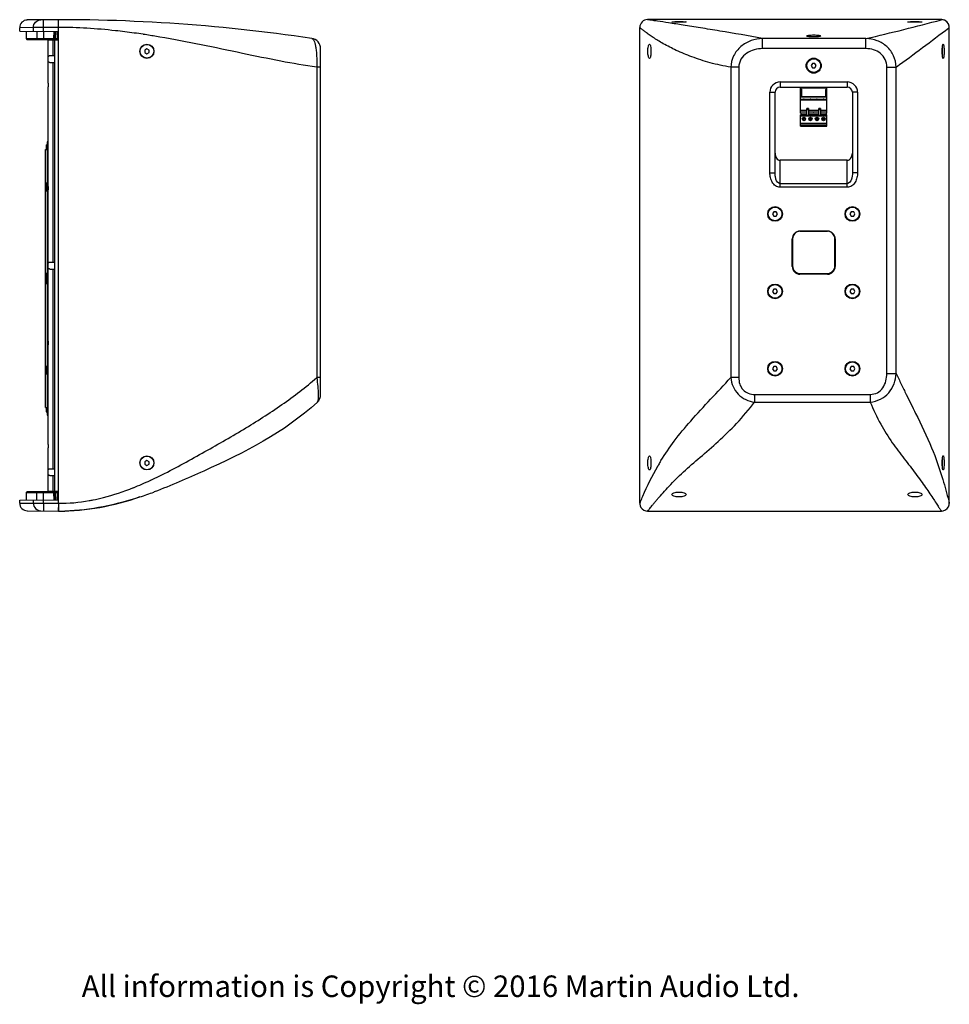
# Model space of a CAD drawing. Extents: x -881 to 1454, y -631 to 1590.
# Drawn here: x 373 to 1454, y -454 to 692 of the extents above; entities that cross this region are included whole.
import ezdxf

# ---------------------------------------------------------------- set-up
doc = ezdxf.new("R2010")
doc.units = 0
doc.header["$MEASUREMENT"] = 0
doc.linetypes.add('DOT', pattern=[0.2, 0.1, -0.1])
doc.layers.get('0').update_dxf_attribs({"linetype": 'CONTINUOUS'})
doc.layers.add('02___PRT_ALL_AXES', color=7, linetype='CONTINUOUS')
doc.layers.add('DIMS', color=5, linetype='CONTINUOUS')
doc.styles.get("Standard").update_dxf_attribs({"font": 'romans.shx', "oblique": 10, "height": 30})

msp = doc.modelspace()

# ---------------------------------------------------------------- linework, layer by layer
at = {"color": 1, "linetype": 'Continuous'}
for p, q in [((417.6, 678), (417.6, 691.7)), ((1444.8, 691.7), (1102.8, 691.7)), ((1444.8, 691.7), (1444.6, 691.6)), ((1445, 691.7), (1444.8, 691.7)), ((388.6, 682.6), (372.6, 682.3)), ((372.6, 678.4), (372.6, 682.3)), ((372.6, 678.4), (417.6, 678)), ((380.2, 678.3), (380.3, 669.6)), ((380.3, 678.3), (380.3, 669.6)), ((388.6, 678.2), (388.6, 682.6)), ((400.2, 682.6), (388.6, 682.6)), ((392.5, 678.2), (392.6, 669.6)), ((417.6, 682.7), (400.2, 682.6)), ((400.2, 678.1), (400.2, 682.6)), ((400.3, 678.1), (400.2, 669.6)), ((412.4, 669.6), (412.6, 678)), ((413.4, 669.6), (413.6, 678)), ((414.6, 678), (414.4, 669.6)), ((416.6, 678), (416.7, 669.6)), ((417.6, 133.1), (417.6, 678)), ((505.8, 676.1), (505.7, 676.1)), ((1093.8, 129.2), (1093.8, 682.7)), ((1093.8, 129.2), (1093.8, 682.7)), ((1453.8, 682.7), (1453.1, 682.1)), ((1453.8, 129.2), (1453.8, 682.7)), ((1453.8, 129.2), (1453.8, 682.7)), ((380.3, 669.6), (380.3, 669.6)), ((380.3, 669.6), (384.5, 669.6)), ((381.3, 668.7), (417.6, 668.7)), ((384.5, 669.6), (384.8, 669.6)), ((384.8, 669.6), (392.6, 669.6)), ((392.6, 669.6), (400.2, 669.6)), ((400.2, 669.6), (412.4, 669.6)), ((405.6, 617.7), (405.6, 668.2)), ((405.6, 617.7), (405.6, 668.2)), ((405.6, 668.2), (417.6, 668.2)), ((406.6, 668.6), (406.6, 668.2)), ((406.6, 668.6), (414.6, 668.6)), ((411.6, 649.9), (411.6, 668.2)), ((413.6, 143.2), (413.6, 668.2)), ((414.4, 669.6), (414.4, 668.7)), ((414.4, 669.6), (416.7, 669.6)), ((414.6, 668.6), (414.6, 668.2)), ((416.7, 669.6), (416.7, 668.7)), ((516.8, 674.5), (516.3, 674.6)), ((1236.6, 658), (1236.6, 669.8)), ((1356.9, 669.8), (1236.6, 669.8)), ((1356.9, 658), (1356.9, 669.8)), ((520.6, 657.8), (518.1, 656.3)), ((518.1, 656.3), (518.1, 653.5)), ((518.1, 653.5), (520.6, 652)), ((523.1, 656.3), (520.6, 657.8)), ((520.6, 652), (523.1, 653.5)), ((523.1, 653.5), (523.1, 656.3)), ((722.6, 255.8), (722.6, 658)), ((1356.9, 658), (1236.6, 658)), ((1445.6, 651.7), (1445.6, 658.1)), ((407.7, 649.9), (413.6, 649.9)), ((407.7, 641.9), (413.6, 641.9)), ((411.6, 409.7), (411.6, 641.9)), ((722.6, 636.3), (718.1, 636.3)), ((718.1, 636.3), (718.1, 275.4)), ((1199.7, 636.3), (1199.7, 275.4)), ((1209, 636.3), (1199.7, 636.3)), ((1209, 636.3), (1209, 275.4)), ((1294.7, 640.7), (1293.2, 638.2)), ((1293.2, 638.2), (1294.7, 635.7)), ((1297.6, 640.7), (1294.7, 640.7)), ((1294.7, 635.7), (1297.6, 635.7)), ((1299, 638.2), (1297.6, 640.7)), ((1297.6, 635.7), (1299, 638.2)), ((1381.1, 280.1), (1381.1, 636.6)), ((1381.1, 636.6), (1392.1, 636.6)), ((1392.1, 280.1), (1392.1, 636.6)), ((1257.1, 619.2), (1257.1, 613.2)), ((1257.1, 619.2), (1335.1, 619.2)), ((1335.1, 619.2), (1335.1, 613.2)), ((405.6, 497.7), (405.6, 613.6)), ((1245.1, 513.6), (1245.1, 607.2)), ((1245.1, 607.2), (1251.1, 607.2)), ((1251.1, 513.6), (1251.1, 607.2)), ((1257.1, 613.2), (1335.1, 613.2)), ((1280.9, 582.9), (1280.9, 611.9)), ((1311.3, 611.9), (1280.9, 611.9)), ((1280.9, 610.4), (1281.2, 610.4)), ((1281.2, 610.4), (1281.7, 610.8)), ((1282.1, 610.6), (1282.1, 602.2)), ((1310.1, 602.2), (1310.1, 610.6)), ((1310.5, 610.8), (1311, 610.4)), ((1311, 610.4), (1311.3, 610.4)), ((1311.3, 582.9), (1311.3, 611.9)), ((1341.1, 607.2), (1341.1, 513.6)), ((1347.1, 607.2), (1341.1, 607.2)), ((1347.1, 607.2), (1347.1, 513.6)), ((1281.2, 602.4), (1280.9, 602.4)), ((1311.3, 601.9), (1280.9, 601.9)), ((1311.3, 601.5), (1280.9, 601.5)), ((1284, 598.9), (1280.9, 598.9)), ((1311.3, 598.1), (1280.9, 598.1)), ((1281.7, 602), (1281.2, 602.4)), ((1291.7, 598.9), (1285.3, 598.9)), ((1299.3, 598.9), (1293, 598.9)), ((1306.9, 598.9), (1300.6, 598.9)), ((1311.3, 598.9), (1308.2, 598.9)), ((1311, 602.4), (1310.5, 602)), ((1311.3, 602.4), (1311, 602.4)), ((1288.1, 585.9), (1280.9, 585.9)), ((1280.9, 585.7), (1288.1, 585.7)), ((1288.1, 580.2), (1288.1, 588.5)), ((1290.1, 588.5), (1288.1, 588.5)), ((1288.1, 588.4), (1290.1, 588.4)), ((1290.1, 587.6), (1288.1, 587.6)), ((1288.1, 587.3), (1290.1, 587.3)), ((1290.1, 588.5), (1290.1, 580.2)), ((1302.1, 585.9), (1290.1, 585.9)), ((1290.1, 585.7), (1302.1, 585.7)), ((1302.1, 580.2), (1302.1, 588.5)), ((1304.1, 588.5), (1302.1, 588.5)), ((1302.1, 588.4), (1304.1, 588.4)), ((1304.1, 587.6), (1302.1, 587.6)), ((1302.1, 587.3), (1304.1, 587.3)), ((1304.1, 588.5), (1304.1, 580.2)), ((1311.3, 585.9), (1304.1, 585.9)), ((1304.1, 585.7), (1311.3, 585.7)), ((1288.1, 582.9), (1280.9, 582.9)), ((1280.9, 568), (1280.9, 580.9)), ((1284.1, 580.9), (1280.9, 580.9)), ((1281.6, 580.9), (1280.9, 580.9)), ((1288.1, 580.2), (1280.9, 580.2)), ((1280.9, 579.7), (1311.3, 579.7)), ((1281.6, 580.9), (1281.6, 582.9)), ((1285.8, 577.8), (1283.1, 575.1)), ((1283.6, 574.6), (1286.3, 577.3)), ((1288.1, 580.9), (1285.3, 580.9)), ((1290.1, 580.4), (1288.1, 580.4)), ((1290.1, 580.2), (1288.1, 580.2)), ((1302.1, 582.9), (1290.1, 582.9)), ((1291.7, 580.9), (1290.1, 580.9)), ((1302.1, 580.2), (1290.1, 580.2)), ((1293.4, 577.8), (1290.7, 575.1)), ((1291.2, 574.6), (1293.9, 577.3)), ((1299.3, 580.9), (1292.9, 580.9)), ((1296.1, 582.9), (1295.9, 583.7)), ((1295.9, 583.7), (1296.3, 583.7)), ((1296.3, 583.7), (1296.1, 582.9)), ((1301, 577.8), (1298.4, 575.1)), ((1298.9, 574.6), (1301.5, 577.3)), ((1302.1, 580.9), (1300.5, 580.9)), ((1304.1, 580.4), (1302.1, 580.4)), ((1304.1, 580.2), (1302.1, 580.2)), ((1311.3, 582.9), (1304.1, 582.9)), ((1307, 580.9), (1304.1, 580.9)), ((1311.3, 580.2), (1304.1, 580.2)), ((1308.6, 577.8), (1306, 575.1)), ((1306.5, 574.6), (1309.1, 577.3)), ((1311.3, 580.9), (1308.1, 580.9)), ((1310.6, 582.9), (1310.6, 580.9)), ((1310.6, 580.9), (1311.3, 580.9)), ((1311.3, 568), (1311.3, 580.9)), ((1311.3, 571.1), (1280.9, 571.1)), ((1311.3, 570.6), (1280.9, 570.6)), ((1311.3, 568.6), (1280.9, 568.6)), ((1311.3, 568.5), (1280.9, 568.5)), ((1280.9, 568), (1311.3, 568)), ((402.5, 240.6), (402.5, 540.7)), ((402.5, 540.7), (404.5, 540.7)), ((403.9, 540.7), (403.9, 546)), ((404.1, 540.7), (404.1, 546.2)), ((404.5, 546.2), (404.1, 546.2)), ((404.5, 549.2), (404.5, 232.2)), ((405, 549.7), (405, 231.7)), ((405.6, 549.7), (405, 549.7)), ((1257.1, 496.7), (1257.1, 528.2)), ((1335.1, 528.2), (1257.1, 528.2)), ((1335.1, 496.7), (1335.1, 528.2)), ((1245.1, 513.6), (1251.1, 513.6)), ((1347.1, 513.6), (1341.1, 513.6)), ((402.5, 501), (403.9, 501)), ((402.5, 499.2), (403.9, 499.2)), ((402.5, 495.7), (403.9, 495.7)), ((402.5, 492.5), (404.5, 492.5)), ((403.9, 492.5), (403.9, 501.9)), ((404.1, 492.5), (404.1, 502.1)), ((404.5, 502.1), (404.1, 502.1)), ((405.6, 317.7), (405.6, 493.6)), ((405.6, 317.7), (405.6, 493.6)), ((1335.1, 500.9), (1257.1, 500.9)), ((1335.1, 496.7), (1257.1, 496.7)), ((1249.7, 468.2), (1248.2, 465.7)), ((1248.2, 465.7), (1249.7, 463.2)), ((1252.6, 468.2), (1249.7, 468.2)), ((1249.7, 463.2), (1252.6, 463.2)), ((1254, 465.7), (1252.6, 468.2)), ((1252.6, 463.2), (1254, 465.7)), ((1339.7, 468.2), (1338.2, 465.7)), ((1338.2, 465.7), (1339.7, 463.2)), ((1342.6, 468.2), (1339.7, 468.2)), ((1339.7, 463.2), (1342.6, 463.2)), ((1344, 465.7), (1342.6, 468.2)), ((1342.6, 463.2), (1344, 465.7)), ((1271.1, 404.7), (1271.1, 436.7)), ((1271.5, 436.6), (1271.5, 405.4)), ((1280.1, 445.7), (1312.1, 445.7)), ((1311.7, 445.6), (1280.5, 445.6)), ((1320.7, 405.4), (1320.7, 436.6)), ((1321.1, 436.7), (1321.1, 404.7)), ((407.7, 409.7), (413.6, 409.7)), ((407.7, 401.7), (413.6, 401.7)), ((411.6, 169.4), (411.6, 401.7)), ((402.5, 396.7), (404.5, 396.7)), ((402.5, 394.2), (403.9, 394.2)), ((403.9, 385.9), (403.9, 395.5)), ((404.5, 395.7), (404.1, 395.7)), ((404.1, 385.7), (404.1, 395.7)), ((1312.1, 395.7), (1280.1, 395.7)), ((1280.5, 396.4), (1311.7, 396.4)), ((402.5, 387.2), (403.9, 387.2)), ((402.5, 384.7), (404.5, 384.7)), ((404.5, 385.7), (404.1, 385.7)), ((1249.7, 378.2), (1248.2, 375.7)), ((1252.6, 378.2), (1249.7, 378.2)), ((1254, 375.7), (1252.6, 378.2)), ((1339.7, 378.2), (1338.2, 375.7)), ((1342.6, 378.2), (1339.7, 378.2)), ((1344, 375.7), (1342.6, 378.2)), ((1248.2, 375.7), (1249.7, 373.2)), ((1249.7, 373.2), (1252.6, 373.2)), ((1252.6, 373.2), (1254, 375.7)), ((1338.2, 375.7), (1339.7, 373.2)), ((1339.7, 373.2), (1342.6, 373.2)), ((1342.6, 373.2), (1344, 375.7)), ((405.6, 197.7), (405.6, 313.6)), ((405.6, 197.7), (405.6, 313.6)), ((402.5, 288.8), (404.5, 288.8)), ((403.9, 279.4), (403.9, 288.8)), ((404.1, 279.2), (404.1, 288.8)), ((1249.7, 288.2), (1248.2, 285.7)), ((1252.6, 288.2), (1249.7, 288.2)), ((1254, 285.7), (1252.6, 288.2)), ((1339.7, 288.2), (1338.2, 285.7)), ((1342.6, 288.2), (1339.7, 288.2)), ((1344, 285.7), (1342.6, 288.2)), ((402.5, 285.7), (403.9, 285.7)), ((402.5, 282.1), (403.9, 282.1)), ((402.5, 280.3), (403.9, 280.3)), ((404.5, 279.2), (404.1, 279.2)), ((722.6, 275.4), (718.1, 275.4)), ((1209, 275.4), (1199.7, 275.4)), ((1248.2, 285.7), (1249.7, 283.2)), ((1249.7, 283.2), (1252.6, 283.2)), ((1252.6, 283.2), (1254, 285.7)), ((1338.2, 285.7), (1339.7, 283.2)), ((1339.7, 283.2), (1342.6, 283.2)), ((1342.6, 283.2), (1344, 285.7)), ((1381.1, 280.1), (1392.1, 280.1)), ((1227.4, 255.8), (1361.8, 255.8)), ((1227.4, 255.8), (1227.4, 247)), ((1361.8, 255.8), (1361.8, 247)), ((402.5, 240.6), (404.5, 240.6)), ((403.9, 235.4), (403.9, 240.6)), ((404.1, 235.2), (404.1, 240.6)), ((1227.4, 247), (1361.8, 247)), ((404.5, 235.2), (404.1, 235.2)), ((405.6, 231.7), (405, 231.7)), ((405.6, 143.2), (405.6, 193.6)), ((405.6, 143.2), (405.6, 193.6)), ((520.6, 179.1), (518.1, 177.6)), ((518.1, 177.6), (518.1, 174.7)), ((518.1, 174.7), (520.6, 173.3)), ((523.1, 177.6), (520.6, 179.1)), ((520.6, 173.3), (523.1, 174.7)), ((523.1, 174.7), (523.1, 177.6)), ((1114.7, 172.5), (1114.8, 172.6)), ((1445.6, 173), (1445.6, 179.4)), ((407.7, 169.4), (413.6, 169.4)), ((407.7, 161.4), (413.6, 161.4)), ((411.6, 143.2), (411.6, 161.4)), ((524.5, 155.9), (524.9, 156)), ((380.3, 141.4), (380.2, 132.7)), ((380.3, 141.4), (380.2, 132.7)), ((380.4, 141.6), (380.3, 141.4)), ((380.3, 141.4), (380.3, 141.4)), ((380.3, 141.4), (380.3, 132.7)), ((384.3, 141.4), (380.3, 141.4)), ((380.6, 142), (380.4, 141.6)), ((417.6, 142.4), (381.3, 142.4)), ((384.5, 141.4), (384.3, 141.4)), ((392.6, 141.4), (384.5, 141.4)), ((392.5, 132.8), (392.6, 141.4)), ((400.2, 141.4), (392.6, 141.4)), ((412.4, 141.4), (400.2, 141.4)), ((400.3, 132.9), (400.2, 141.4)), ((405.6, 143.2), (417.6, 143.2)), ((406.6, 142.9), (414.6, 142.9)), ((406.6, 142.5), (406.6, 142.9)), ((406.6, 142.5), (414.6, 142.5)), ((406.7, 143), (414.5, 143)), ((412.6, 133), (412.4, 141.4)), ((413.6, 133), (413.4, 141.4)), ((414.4, 141.4), (414.4, 142.4)), ((416.7, 141.4), (414.4, 141.4)), ((414.6, 133), (414.4, 141.4)), ((414.6, 142.5), (414.6, 142.9)), ((416.6, 133), (416.7, 141.4)), ((416.7, 141.4), (416.7, 142.4)), ((528.8, 142.3), (529.1, 142.4)), ((372.6, 132.7), (417.6, 133.1)), ((372.6, 129.5), (372.6, 132.7)), ((372.6, 129.5), (388.6, 129.3)), ((388.6, 129.3), (388.6, 132.8)), ((388.6, 129.3), (400.2, 129.3)), ((400.2, 129.3), (400.2, 132.9)), ((400.2, 129.3), (417.7, 129.2)), ((417.6, 129.2), (417.5, 120.2)), ((417.6, 129.2), (417.6, 133.1)), ((417.7, 129.2), (417.6, 120.2)), ((1093.8, 129.2), (1093.8, 129.2)), ((1093.8, 129.2), (1093.8, 129.1)), ((1093.8, 129.1), (1093.8, 128.9)), ((1093.8, 129.1), (1093.8, 129.1)), ((1453.1, 132.1), (1453.6, 129.9)), ((1453.6, 129.9), (1453.8, 129.2)), ((1453.8, 129.2), (1453.8, 129)), ((381.5, 120.5), (417.6, 120.2)), ((1102.8, 120.2), (1444.7, 120.2))]:
    msp.add_line(p, q, dxfattribs=at)
at = {"color": 1, "linetype": 'DOT'}
msp.add_line((1335.1, 528.2), (1257.1, 528.2), dxfattribs=at)
at = {"color": 1, "linetype": 'Continuous'}
for points in [[(1453.8, 682.8), (1453.7, 684.2), (1452.8, 686.8), (1451.1, 689.1), (1448.9, 690.7), (1446.3, 691.5), (1445, 691.7)], [(380.3, 669.6), (380.4, 669.4), (380.6, 669), (380.9, 668.8), (381.3, 668.7)], [(380.9, 142.3), (380.6, 142), (380.4, 141.6), (380.3, 141.4)], [(381.3, 142.4), (380.9, 142.3), (380.6, 142)], [(1093.8, 128.9), (1093.9, 128), (1094.3, 126.1), (1095.2, 124.3), (1096.6, 122.7), (1098.4, 121.3), (1100.7, 120.4), (1102.8, 120.2)], [(1444.7, 120.2), (1446.8, 120.4), (1449.3, 121.4), (1451.4, 123), (1452.9, 125.2), (1453.7, 127.6), (1453.8, 128.6)]]:
    msp.add_lwpolyline(points, dxfattribs=at)
for centre, radius in [((520.6, 654.9), 8.2), ((520.6, 654.9), 8), ((1296.1, 638.2), 8.75), ((1296.1, 638.2), 8), ((1284.7, 576.2), 2), ((1284.7, 576.2), 1.9), ((1292.3, 576.2), 2), ((1292.3, 576.2), 1.9), ((1299.9, 576.2), 2), ((1299.9, 576.2), 1.9), ((1307.5, 576.2), 2), ((1307.5, 576.2), 1.9), ((1251.1, 465.7), 8.54), ((1341.1, 465.7), 8.54), ((1251.1, 375.7), 8.54), ((1341.1, 375.7), 8.54), ((1251.1, 285.7), 8.54), ((1341.1, 285.7), 8.54), ((520.6, 176.2), 8.2), ((520.6, 176.2), 8)]:
    msp.add_circle(centre, radius, dxfattribs=at)
for centre, radius, start, end in [((381.6, 682.3), 9, 91.036, 180), ((417.6, -1308.3), 2000, 81.5246, 91.036), ((1102.8, 682.7), 9, 90, 180), ((767.5, 3230.8), 2628, 282.9599, 284.9306), ((1444.8, 682.7), 9, 0.6652, 88.5933), ((382.8, -216.4), 901, 81.4783, 82.1556), ((-726.5, 3540.9), 3594.9, 306.1091, 307.3228), ((381.3, 669.6), 0.988, 205.9055, 213.3919), ((381.3, 669.6), 0.979, 235.0582, 242.0301), ((406.7, 668.6), 0.1, 157.5, 180), ((412.4, 669.7), 1, 270, 358.5046), ((374.2, -274.6), 959.8, 81.2348, 81.4569), ((360.9, -359.8), 1046, 80.3855, 81.2252), ((710.6, 658), 12, 0, 81.5244), ((1498.2, 654.9), 52.6, 176.8337, 183.1663), ((1489.9, 655.3), 44.4, 176.2998, 176.7567), ((1489.9, 654.5), 44.4, 183.2432, 183.7004), ((1257.1, 607.2), 12, 90, 180), ((1335.1, 607.2), 12, 0, 90), ((1257.1, 607.2), 6, 90, 180), ((1281.9, 610.6), 0.26, 0, 130.0717), ((1310.4, 610.6), 0.26, 49.9283, 180), ((1335.1, 607.2), 6, 0, 90), ((1281.9, 602.2), 0.26, 229.9283, 0), ((1284.7, 598.6), 0.714, 24.8399, 155.1601), ((1292.3, 598.6), 0.714, 24.8399, 155.1601), ((1299.9, 598.6), 0.714, 24.8399, 155.1601), ((1307.5, 598.6), 0.714, 24.8399, 155.1601), ((1310.4, 602.2), 0.26, 180, 310.0717), ((1284.7, 580.1), 1, 44.8503, 135.1497), ((1292.3, 580.1), 1, 44.8503, 135.1497), ((1299.9, 580.1), 1, 44.8503, 135.1497), ((1307.5, 580.1), 1, 44.8503, 135.1497), ((404.1, 546), 0.2, 90, 180), ((405, 549.2), 0.5, 90, 180), ((404.1, 501.9), 0.2, 90, 180), ((1280.1, 436.7), 9, 90, 180), ((1280.5, 436.6), 9, 90, 180), ((1311.7, 436.6), 9, 0, 90), ((1312.1, 436.7), 9, 0, 90), ((1280.1, 404.7), 9, 180, 270), ((1280.5, 405.4), 9, 180, 270), ((1311.7, 405.4), 9, 270, 0), ((1312.1, 404.7), 9, 270, 0), ((404.1, 395.5), 0.2, 90, 180), ((404.1, 385.9), 0.2, 180, 270), ((404.1, 279.4), 0.2, 180, 270), ((710.6, 255.8), 12, 312.9454, 360), ((710.6, 255.8), 12, 312.9417, 0.0002), ((404.1, 235.4), 0.2, 180, 270), ((405, 232.2), 0.5, 180, 270), ((1363.3, 30.9), 286.1, 150.0268, 150.3195), ((1352.5, 37.2), 273.6, 148.8359, 150.0334), ((1498.2, 176.2), 52.6, 176.8335, 183.1665), ((1489.9, 176.6), 44.4, 176.2996, 176.7568), ((1489.9, 175.8), 44.4, 183.2433, 183.7002), ((311.7, 615.8), 506.8, 294.8877, 296.1272), ((357.1, 516.7), 397.8, 291.7973, 294.8859), ((381.3, 141.4), 0.988, 146.4388, 154.2789), ((381.3, 141.4), 0.98, 117.8756, 125.1469), ((406.7, 142.9), 0.1, 90, 180), ((406.7, 142.5), 0.1, 180, 202.5), ((412.4, 141.4), 1, 1.4954, 90), ((412.6, 142.4), 1.32, 25.5086, 32.4172), ((414.5, 142.9), 0.1, 0, 90), ((369, 570.7), 457.2, 288.2816, 289.3671), ((352.8, 616.7), 506, 289.3672, 290.3544), ((381.6, 129.5), 9, 180, 269.5), ((415.3, 346.6), 217.7, 280.1193, 281.2932), ((1444.9, 129.2), 8.94, 358.8082, 359.9994), ((1444.8, 129.2), 8.98, 357.934, 358.8085), ((1444.8, 129.2), 9.03, 356.0295, 357.9343), ((419.7, 357.4), 237.3, 269.5029, 271.3493)]:
    msp.add_arc(centre, radius, start, end, dxfattribs=at)
for centre, major_axis, start_param, end_param in [((1257.1, 536.6), (0, 8.49), 1.570796, 3.141593), ((1335.1, 536.6), (0, -8.49), 0, 1.570796)]:
    msp.add_ellipse(centre, major_axis=major_axis, ratio=0.707107, start_param=start_param, end_param=end_param, dxfattribs=at)
at = {"color": 1, "linetype": 'DOT'}
for centre, start_param, end_param in [((1257.1, 536.6), 1.861705, 3.141593), ((1335.1, 536.6), 3.141593, 4.712389)]:
    msp.add_ellipse(centre, major_axis=(0, 8.49), ratio=0.707107, start_param=start_param, end_param=end_param, dxfattribs=at)
at = {"color": 1, "linetype": 'Continuous'}
for points, knots in [([(388.6, 682.6), (388.6, 684.8), (390.4, 689.6), (395.1, 691.5), (397.4, 691.6)], [0, 0, 0, 0, 0.503112, 1, 1, 1, 1]), ([(400.2, 682.6), (400.2, 683.7), (400.2, 685.4), (400.2, 687.5), (400.2, 688.9), (400.2, 690), (400.2, 690.7), (400.3, 691.2), (400.3, 691.4), (400.3, 691.5), (400.3, 691.6), (400.3, 691.6)], [0, 0, 0, 0, 0.382602, 0.5554, 0.706845, 0.831208, 0.923605, 0.956685, 0.980533, 0.994991, 1, 1, 1, 1]), ([(1236.6, 669.8), (1220, 672.9), (1195.9, 677), (1165.1, 682.1), (1145.3, 685.2), (1128.6, 687.8), (1117, 689.6), (1109.8, 690.6), (1106.2, 691.2), (1104.1, 691.5), (1103.1, 691.6), (1102.8, 691.7)], [0, 0, 0, 0, 0.373158, 0.541228, 0.691064, 0.817555, 0.915115, 0.951212, 0.977868, 0.994359, 1, 1, 1, 1]), ([(1131.2, 689), (1131.2, 689.1), (1131.5, 689.1), (1131.9, 689.2), (1132.7, 689.2), (1133.7, 689.3), (1134.9, 689.4), (1136.8, 689.4), (1139.4, 689.4), (1142, 689.4), (1143.9, 689.4), (1145.1, 689.3), (1146.1, 689.2), (1146.9, 689.2), (1147.3, 689.1), (1147.6, 689.1), (1147.6, 689)], [0, 0, 0, 0, 0.010776, 0.039466, 0.08564, 0.14766, 0.223168, 0.309316, 0.500003, 0.690685, 0.776836, 0.852343, 0.914361, 0.960535, 0.989224, 1, 1, 1, 1]), ([(1147.6, 689), (1147.6, 689), (1147.3, 688.9), (1146.9, 688.8), (1146.1, 688.8), (1145.1, 688.7), (1143.9, 688.6), (1142, 688.6), (1139.4, 688.6), (1136.8, 688.6), (1134.9, 688.6), (1133.7, 688.7), (1132.7, 688.8), (1131.9, 688.8), (1131.5, 688.9), (1131.2, 689), (1131.2, 689)], [0, 0, 0, 0, 0.01081, 0.039528, 0.085716, 0.147736, 0.223232, 0.309361, 0.500003, 0.690641, 0.776772, 0.852268, 0.914285, 0.960473, 0.98919, 1, 1, 1, 1]), ([(1405.6, 689), (1405.6, 689.1), (1405.9, 689.1), (1406.3, 689.2), (1407.1, 689.2), (1408.1, 689.3), (1409.3, 689.4), (1411.3, 689.4), (1413.8, 689.4), (1416.4, 689.4), (1418.3, 689.4), (1419.6, 689.3), (1420.5, 689.2), (1421.3, 689.2), (1421.7, 689.1), (1422, 689.1), (1422, 689)], [0, 0, 0, 0, 0.010776, 0.039466, 0.08564, 0.14766, 0.223168, 0.309316, 0.500003, 0.690685, 0.776836, 0.852343, 0.914361, 0.960535, 0.989224, 1, 1, 1, 1]), ([(1422, 689), (1422, 689), (1421.7, 688.9), (1421.3, 688.8), (1420.5, 688.8), (1419.6, 688.7), (1418.3, 688.6), (1416.4, 688.6), (1413.8, 688.6), (1411.3, 688.6), (1409.3, 688.6), (1408.1, 688.7), (1407.1, 688.8), (1406.3, 688.8), (1405.9, 688.9), (1405.6, 689), (1405.6, 689)], [0, 0, 0, 0, 0.01081, 0.039528, 0.085716, 0.147736, 0.223232, 0.309361, 0.500003, 0.690641, 0.776772, 0.852268, 0.914285, 0.960473, 0.98919, 1, 1, 1, 1]), ([(505.7, 676.1), (498.4, 677.1), (469.2, 680.8), (439.8, 682.7), (417.6, 682.7)], [0, 0, 0, 0, 0.248248, 1, 1, 1, 1]), ([(1199.7, 636.3), (1191.5, 637.7), (1176.2, 641.1), (1155.1, 647.9), (1137, 655.4), (1123.9, 662.1), (1115.1, 667.3), (1109.6, 670.8), (1104.9, 674), (1101, 676.8), (1098.3, 678.9), (1096.6, 680.3), (1095.6, 681.1), (1094.9, 681.7), (1094.3, 682.2), (1094, 682.5), (1093.8, 682.6), (1093.8, 682.7)], [0, 0, 0, 0, 0.211644, 0.401866, 0.569961, 0.714533, 0.777334, 0.833327, 0.882089, 0.923147, 0.955996, 0.969177, 0.980107, 0.988718, 0.994946, 0.998727, 1, 1, 1, 1]), ([(392.6, 669.6), (392.6, 669.4), (392.8, 668.9), (393.4, 668.7), (393.6, 668.7)], [0, 0, 0, 0, 0.503115, 1, 1, 1, 1]), ([(400.2, 669.6), (400.2, 669.5), (400.2, 669.3), (400.2, 669), (400.2, 668.8), (400.2, 668.7), (400.2, 668.7), (400.2, 668.7), (400.2, 668.7)], [0, 0, 0, 0, 0.383377, 0.70804, 0.831971, 0.923827, 0.980494, 1, 1, 1, 1]), ([(412.4, 669.6), (412.4, 669.5), (412.4, 669.3), (412.4, 669), (412.4, 668.8), (412.4, 668.7), (412.4, 668.7), (412.4, 668.7), (412.4, 668.7)], [0, 0, 0, 0, 0.383766, 0.707839, 0.831791, 0.923982, 0.980638, 1, 1, 1, 1]), ([(412.4, 669.6), (412.5, 669.6), (412.8, 669.6), (413, 669.6), (413.2, 669.6), (413.3, 669.6), (413.4, 669.6), (413.4, 669.6), (413.4, 669.6)], [0, 0, 0, 0, 0.381494, 0.705975, 0.830498, 0.923262, 0.980367, 1, 1, 1, 1]), ([(413.4, 669.6), (413.4, 669.6), (413.4, 669.6), (413.5, 669.6), (413.6, 669.6), (413.8, 669.6), (414, 669.6), (414.3, 669.6), (414.4, 669.6)], [0, 0, 0, 0, 0.019413, 0.07631, 0.168773, 0.293156, 0.61734, 1, 1, 1, 1]), ([(416.7, 669.6), (416.8, 669.6), (417.1, 669.6), (417.4, 669.6), (417.6, 669.6)], [0, 0, 0, 0, 0.317259, 1, 1, 1, 1]), ([(718.1, 636.3), (704.1, 638.3), (675.2, 643.4), (614.5, 656), (567.7, 666.1), (535.6, 671.5)], [0, 0, 0, 0, 0.228717, 0.473791, 1, 1, 1, 1]), ([(712.4, 669.8), (712.9, 669.8), (713.9, 669), (715, 667.1), (716.1, 664.1), (716.9, 660.2), (717.6, 655.2), (718.2, 647.2), (718.3, 640.8), (718.1, 636.3)], [0, 0, 0, 0, 0.041428, 0.102999, 0.190946, 0.306956, 0.450281, 0.617813, 1, 1, 1, 1]), ([(1236.6, 669.8), (1232.1, 669.7), (1223, 668), (1210.9, 661.1), (1202.1, 650.1), (1199.8, 640.9), (1199.7, 636.3)], [0, 0, 0, 0, 0.2484, 0.497859, 0.748591, 1, 1, 1, 1]), ([(1287.9, 672.7), (1287.9, 672.8), (1288.1, 673), (1288.9, 673.3), (1290.6, 673.6), (1293.1, 673.8), (1295.1, 673.9), (1296.1, 673.9)], [0, 0, 0, 0, 0.032092, 0.092555, 0.307364, 0.625124, 1, 1, 1, 1]), ([(1289.5, 672.1), (1289.1, 672.1), (1288.6, 672.2), (1287.9, 672.6), (1287.9, 672.7)], [0, 0, 0, 0, 0.69401, 1, 1, 1, 1]), ([(1296.1, 671.6), (1295.5, 671.6), (1293.3, 671.6), (1291, 671.8), (1289.5, 672.1)], [0, 0, 0, 0, 0.287929, 1, 1, 1, 1]), ([(1296.1, 673.9), (1297.2, 673.9), (1299.1, 673.8), (1301.6, 673.6), (1303.3, 673.3), (1304.1, 673), (1304.3, 672.8), (1304.3, 672.7)], [0, 0, 0, 0, 0.374881, 0.692645, 0.907449, 0.967908, 1, 1, 1, 1]), ([(1302.7, 672.1), (1302.3, 672), (1300.1, 671.7), (1297.9, 671.6), (1296.1, 671.6)], [0, 0, 0, 0, 0.198725, 1, 1, 1, 1]), ([(1304.3, 672.7), (1304.3, 672.6), (1303.6, 672.2), (1303.1, 672.1), (1302.7, 672.1)], [0, 0, 0, 0, 0.305861, 1, 1, 1, 1]), ([(1392.1, 636.6), (1391.9, 641.1), (1389.8, 650), (1381.8, 661), (1370.1, 668), (1361.3, 669.7), (1356.9, 669.8)], [0, 0, 0, 0, 0.250628, 0.501474, 0.751368, 1, 1, 1, 1]), ([(1105, 646.7), (1104.7, 646.7), (1104.1, 647.6), (1103.7, 649.3), (1103.3, 651.9), (1103.2, 654.9), (1103.3, 657.9), (1103.7, 660.5), (1104.1, 662.2), (1104.7, 663.1), (1105, 663.1)], [0, 0, 0, 0, 0.05275, 0.159807, 0.315906, 0.500003, 0.684095, 0.840196, 0.947251, 1, 1, 1, 1]), ([(1105, 663.1), (1105.3, 663.1), (1106, 662.2), (1106.4, 660.5), (1106.8, 657.9), (1106.9, 654.9), (1106.8, 651.9), (1106.4, 649.3), (1106, 647.6), (1105.3, 646.7), (1105, 646.7)], [0, 0, 0, 0, 0.053447, 0.160804, 0.316508, 0.500003, 0.683494, 0.839199, 0.946553, 1, 1, 1, 1]), ([(1236.6, 658), (1233.4, 658), (1226.9, 657.1), (1217.9, 653.2), (1210.8, 646.1), (1209, 639.5), (1209, 636.3)], [0, 0, 0, 0, 0.250851, 0.50134, 0.751053, 1, 1, 1, 1]), ([(1381.1, 636.6), (1381.1, 639.6), (1379.8, 645.7), (1374.1, 652.9), (1365.9, 657.1), (1359.9, 658), (1356.9, 658)], [0, 0, 0, 0, 0.249677, 0.499268, 0.749366, 1, 1, 1, 1]), ([(1445.6, 658.2), (1445.7, 658.8), (1445.8, 660), (1446, 661.6), (1446.2, 662.5), (1446.5, 663.1), (1446.7, 663.1)], [0, 0, 0, 0, 0.394982, 0.705056, 0.907911, 1, 1, 1, 1]), ([(1446.7, 663.1), (1446.8, 663.1), (1447, 662.9), (1447.3, 662.1), (1447.6, 660.4), (1447.7, 657.9), (1447.8, 654.9), (1447.7, 651.9), (1447.6, 649.4), (1447.3, 647.7), (1447, 646.9), (1446.8, 646.7), (1446.7, 646.7)], [0, 0, 0, 0, 0.016008, 0.046193, 0.153548, 0.312506, 0.500003, 0.687496, 0.846455, 0.953808, 0.983993, 1, 1, 1, 1]), ([(407.7, 641.9), (407.3, 641.9), (406.7, 642), (406.1, 642.4), (405.8, 643), (405.7, 643.9), (405.6, 645.5), (405.6, 647.1), (405.8, 648.5), (406.1, 649.4), (406.8, 649.9), (407.4, 649.9), (407.7, 649.9)], [0, 0, 0, 0, 0.107614, 0.155149, 0.207085, 0.302626, 0.417299, 0.659651, 0.762968, 0.844343, 0.916099, 1, 1, 1, 1]), ([(1446.7, 646.7), (1446.5, 646.7), (1446.2, 647.3), (1446, 648.2), (1445.8, 649.8), (1445.7, 651), (1445.6, 651.6)], [0, 0, 0, 0, 0.092091, 0.294945, 0.605027, 1, 1, 1, 1]), ([(405.6, 617.7), (405.6, 617.6), (405.6, 616.9), (405.6, 616.2), (405.6, 615.7)], [0, 0, 0, 0, 0.237137, 1, 1, 1, 1]), ([(405.6, 615.7), (405.6, 615.1), (405.6, 614.4), (405.6, 613.8), (405.6, 613.6)], [0, 0, 0, 0, 0.76287, 1, 1, 1, 1]), ([(1284.7, 598.6), (1284.6, 598.6), (1284.4, 598.6), (1284.1, 598.7), (1284, 598.9)], [0, 0, 0, 0, 0.27856, 1, 1, 1, 1]), ([(1285.3, 598.9), (1285.3, 598.8), (1285.1, 598.6), (1284.9, 598.6), (1284.7, 598.6)], [0, 0, 0, 0, 0.223134, 1, 1, 1, 1]), ([(1292.3, 598.6), (1292.2, 598.6), (1292, 598.6), (1291.7, 598.7), (1291.7, 598.9)], [0, 0, 0, 0, 0.27856, 1, 1, 1, 1]), ([(1293, 598.9), (1292.9, 598.8), (1292.8, 598.6), (1292.5, 598.6), (1292.3, 598.6)], [0, 0, 0, 0, 0.223134, 1, 1, 1, 1]), ([(1299.9, 598.6), (1299.9, 598.6), (1299.6, 598.6), (1299.4, 598.7), (1299.3, 598.9)], [0, 0, 0, 0, 0.27856, 1, 1, 1, 1]), ([(1300.6, 598.9), (1300.5, 598.8), (1300.4, 598.6), (1300.1, 598.6), (1299.9, 598.6)], [0, 0, 0, 0, 0.223134, 1, 1, 1, 1]), ([(1307.5, 598.6), (1307.5, 598.6), (1307.2, 598.6), (1307, 598.7), (1306.9, 598.9)], [0, 0, 0, 0, 0.27856, 1, 1, 1, 1]), ([(1308.2, 598.9), (1308.2, 598.8), (1308, 598.6), (1307.7, 598.6), (1307.5, 598.6)], [0, 0, 0, 0, 0.223134, 1, 1, 1, 1]), ([(1284, 580.8), (1284, 580.8), (1284, 580.8), (1284, 580.8), (1284, 580.8), (1284.1, 580.7), (1284.2, 580.7), (1284.4, 580.7), (1284.6, 580.7), (1284.7, 580.7)], [0, 0, 0, 0, 0.025001, 0.044091, 0.07201, 0.155981, 0.275965, 0.603642, 1, 1, 1, 1]), ([(1284.7, 580.7), (1284.8, 580.7), (1285, 580.7), (1285.2, 580.7), (1285.3, 580.7), (1285.4, 580.8), (1285.4, 580.8), (1285.4, 580.8), (1285.4, 580.8), (1285.4, 580.8)], [0, 0, 0, 0, 0.396358, 0.724035, 0.844019, 0.92799, 0.955909, 0.974999, 1, 1, 1, 1]), ([(1291.6, 580.8), (1291.6, 580.8), (1291.6, 580.8), (1291.6, 580.8), (1291.6, 580.8), (1291.7, 580.7), (1291.8, 580.7), (1292, 580.7), (1292.2, 580.7), (1292.3, 580.7)], [0, 0, 0, 0, 0.025001, 0.044091, 0.07201, 0.155981, 0.275965, 0.603642, 1, 1, 1, 1]), ([(1292.3, 580.7), (1292.4, 580.7), (1292.6, 580.7), (1292.8, 580.7), (1292.9, 580.7), (1293, 580.8), (1293, 580.8), (1293, 580.8), (1293, 580.8), (1293, 580.8)], [0, 0, 0, 0, 0.396358, 0.724035, 0.844019, 0.92799, 0.955909, 0.974999, 1, 1, 1, 1]), ([(1299.2, 580.8), (1299.2, 580.8), (1299.2, 580.8), (1299.2, 580.8), (1299.3, 580.8), (1299.3, 580.7), (1299.4, 580.7), (1299.6, 580.7), (1299.8, 580.7), (1299.9, 580.7)], [0, 0, 0, 0, 0.025001, 0.044091, 0.07201, 0.155981, 0.275965, 0.603642, 1, 1, 1, 1]), ([(1299.9, 580.7), (1300, 580.7), (1300.2, 580.7), (1300.4, 580.7), (1300.5, 580.7), (1300.6, 580.8), (1300.6, 580.8), (1300.6, 580.8), (1300.6, 580.8), (1300.6, 580.8)], [0, 0, 0, 0, 0.396358, 0.724035, 0.844019, 0.92799, 0.955909, 0.974999, 1, 1, 1, 1]), ([(1306.8, 580.8), (1306.8, 580.8), (1306.8, 580.8), (1306.8, 580.8), (1306.9, 580.8), (1306.9, 580.7), (1307.1, 580.7), (1307.3, 580.7), (1307.4, 580.7), (1307.5, 580.7)], [0, 0, 0, 0, 0.025001, 0.044091, 0.07201, 0.155981, 0.275965, 0.603642, 1, 1, 1, 1]), ([(1307.5, 580.7), (1307.6, 580.7), (1307.8, 580.7), (1308, 580.7), (1308.2, 580.7), (1308.2, 580.8), (1308.2, 580.8), (1308.3, 580.8), (1308.3, 580.8), (1308.3, 580.8)], [0, 0, 0, 0, 0.396358, 0.724035, 0.844019, 0.92799, 0.955909, 0.974999, 1, 1, 1, 1]), ([(1257.1, 496.7), (1255.2, 496.7), (1251.4, 498.1), (1247.7, 502.5), (1245.6, 507.9), (1245.1, 511.7), (1245.1, 513.6)], [0, 0, 0, 0, 0.248087, 0.498194, 0.749041, 1, 1, 1, 1]), ([(1257.1, 500.9), (1254.7, 500.9), (1252.2, 505.3), (1251.3, 509.9), (1251.1, 512.4), (1251.1, 513.6)], [0, 0, 0, 0, 0.491338, 0.745945, 1, 1, 1, 1]), ([(1341.1, 513.6), (1341.1, 512.4), (1340.9, 509.9), (1340, 505.3), (1337.5, 500.9), (1335.1, 500.9)], [0, 0, 0, 0, 0.254202, 0.508875, 1, 1, 1, 1]), ([(1347.1, 513.6), (1347.1, 511.7), (1346.7, 507.9), (1344.6, 502.5), (1340.8, 498.1), (1337, 496.7), (1335.1, 496.7)], [0, 0, 0, 0, 0.251147, 0.501999, 0.751987, 1, 1, 1, 1]), ([(405.6, 497.7), (405.6, 497.6), (405.6, 496.9), (405.6, 496.2), (405.6, 495.7)], [0, 0, 0, 0, 0.237137, 1, 1, 1, 1]), ([(405.6, 495.7), (405.6, 495.1), (405.6, 494.4), (405.6, 493.8), (405.6, 493.6)], [0, 0, 0, 0, 0.76287, 1, 1, 1, 1]), ([(407.7, 401.7), (407.3, 401.7), (406.7, 401.7), (406.1, 402.2), (405.8, 402.8), (405.7, 403.7), (405.6, 405.2), (405.6, 406.8), (405.8, 408.3), (406.1, 409.2), (406.8, 409.6), (407.4, 409.7), (407.7, 409.7)], [0, 0, 0, 0, 0.107614, 0.155149, 0.207085, 0.302626, 0.417299, 0.659651, 0.762968, 0.844343, 0.916099, 1, 1, 1, 1]), ([(405.6, 317.7), (405.6, 317.6), (405.6, 316.9), (405.6, 316.2), (405.6, 315.7)], [0, 0, 0, 0, 0.237137, 1, 1, 1, 1]), ([(405.6, 315.7), (405.6, 315.1), (405.6, 314.4), (405.6, 313.8), (405.6, 313.6)], [0, 0, 0, 0, 0.76287, 1, 1, 1, 1]), ([(534.8, 160.8), (551.9, 169.1), (584.6, 187.2), (632.5, 214.5), (677.5, 243), (705.3, 264.1), (718.1, 275.4)], [0, 0, 0, 0, 0.262779, 0.517743, 0.76334, 1, 1, 1, 1]), ([(718.1, 275.4), (718.6, 271.9), (719.3, 265.5), (719.9, 257.9), (719.9, 252.8), (719.7, 250.1), (719.4, 248.2), (719.1, 247.3), (718.8, 247)], [0, 0, 0, 0, 0.364952, 0.678992, 0.802392, 0.897399, 0.962507, 1, 1, 1, 1]), ([(1118.4, 178.8), (1123.2, 186.6), (1134.1, 202.5), (1161.1, 234.9), (1184.2, 258.5), (1199.7, 275.4)], [0, 0, 0, 0, 0.218431, 0.455846, 1, 1, 1, 1]), ([(1199.7, 275.4), (1200, 271.8), (1201.8, 264.8), (1207.8, 255.6), (1216.7, 249.2), (1223.8, 247.4), (1227.4, 247)], [0, 0, 0, 0, 0.249444, 0.499651, 0.750061, 1, 1, 1, 1]), ([(1209, 275.4), (1209, 272.9), (1209.6, 267.8), (1213.3, 261), (1219.8, 256.6), (1224.9, 255.8), (1227.4, 255.8)], [0, 0, 0, 0, 0.250549, 0.500292, 0.749761, 1, 1, 1, 1]), ([(1361.8, 255.8), (1364.7, 255.8), (1370.5, 257.2), (1377, 263.3), (1380.5, 271.4), (1381.1, 277.2), (1381.1, 280.1)], [0, 0, 0, 0, 0.249276, 0.498757, 0.749103, 1, 1, 1, 1]), ([(1361.8, 247), (1365.9, 247.3), (1374, 249.4), (1383.9, 257.2), (1390.1, 268), (1391.8, 276.1), (1392.1, 280.1)], [0, 0, 0, 0, 0.250766, 0.501497, 0.75133, 1, 1, 1, 1]), ([(1392.1, 280.1), (1394, 276), (1397.8, 267.8), (1405.4, 252.4), (1417.6, 228), (1433.5, 195.7), (1445.2, 161.3), (1451, 140.4), (1453.1, 132.1)], [0, 0, 0, 0, 0.085737, 0.167705, 0.321074, 0.595584, 0.839328, 1, 1, 1, 1]), ([(718.8, 247), (680.1, 211), (615.5, 179), (548.6, 149.7), (529.1, 142.4)], [0, 0, 0, 0, 0.714263, 1, 1, 1, 1]), ([(1102.8, 120.2), (1102.9, 120.2), (1102.9, 120.3), (1103.1, 120.4), (1103.4, 120.8), (1104, 121.4), (1104.9, 122.6), (1106.3, 124.3), (1108, 126.4), (1110, 128.8), (1112.4, 131.6), (1116, 135.9), (1121.2, 141.8), (1128.1, 149.4), (1135.9, 157.5), (1147.8, 168.9), (1164.5, 183.1), (1185.7, 201.4), (1207.4, 222.4), (1220.9, 238.4), (1227.4, 247)], [0, 0, 0, 0, 0.000611, 0.00212, 0.004518, 0.00779, 0.016865, 0.029145, 0.044407, 0.062415, 0.082931, 0.105723, 0.157256, 0.215417, 0.278882, 0.346595, 0.491661, 0.648566, 0.817548, 1, 1, 1, 1]), ([(1361.8, 247), (1365.3, 238.2), (1373.1, 221.9), (1386.8, 200), (1398.9, 184.1), (1408.1, 172.3), (1414.6, 163.9), (1420.7, 155.7), (1426.2, 147.8), (1431.1, 140.5), (1435.4, 134), (1438.6, 129.2), (1440.7, 125.9), (1442, 123.9), (1443, 122.4), (1443.8, 121.2), (1444.3, 120.5), (1444.6, 120.2), (1444.7, 120.2), (1444.7, 120.2)], [0, 0, 0, 0, 0.187589, 0.355602, 0.50896, 0.581374, 0.651484, 0.718904, 0.78252, 0.841033, 0.892949, 0.936589, 0.954739, 0.970135, 0.98255, 0.991773, 0.99762, 0.999238, 1, 1, 1, 1]), ([(405.6, 197.7), (405.6, 197.6), (405.6, 196.9), (405.6, 196.2), (405.6, 195.7)], [0, 0, 0, 0, 0.237137, 1, 1, 1, 1]), ([(405.6, 195.7), (405.6, 195.1), (405.6, 194.4), (405.6, 193.8), (405.6, 193.6)], [0, 0, 0, 0, 0.76287, 1, 1, 1, 1]), ([(1105, 168), (1104.7, 168), (1104.1, 168.9), (1103.7, 170.6), (1103.3, 173.2), (1103.2, 176.2), (1103.3, 179.2), (1103.7, 181.8), (1104.1, 183.4), (1104.7, 184.4), (1105, 184.4)], [0, 0, 0, 0, 0.05275, 0.159807, 0.315906, 0.500003, 0.684095, 0.840196, 0.947251, 1, 1, 1, 1]), ([(1105, 184.4), (1105.3, 184.4), (1106, 183.4), (1106.4, 181.8), (1106.8, 179.2), (1106.9, 176.2), (1106.8, 173.2), (1106.4, 170.6), (1106, 168.9), (1105.3, 168), (1105, 168)], [0, 0, 0, 0, 0.053447, 0.160804, 0.316508, 0.500003, 0.683494, 0.839199, 0.946553, 1, 1, 1, 1]), ([(1445.6, 179.4), (1445.7, 180.1), (1445.8, 181.3), (1446, 182.9), (1446.2, 183.8), (1446.5, 184.4), (1446.7, 184.4)], [0, 0, 0, 0, 0.394973, 0.705055, 0.907909, 1, 1, 1, 1]), ([(1446.7, 184.4), (1446.8, 184.4), (1447, 184.2), (1447.3, 183.4), (1447.6, 181.7), (1447.7, 179.2), (1447.8, 176.2), (1447.7, 173.2), (1447.6, 170.7), (1447.3, 169), (1447, 168.2), (1446.8, 168), (1446.7, 168)], [0, 0, 0, 0, 0.016007, 0.046192, 0.153545, 0.312504, 0.499997, 0.687494, 0.846452, 0.953807, 0.983992, 1, 1, 1, 1]), ([(1094.7, 131.3), (1095.6, 133.4), (1101.6, 147.5), (1108.3, 161.3), (1114.7, 172.5)], [0, 0, 0, 0, 0.151481, 1, 1, 1, 1]), ([(1446.7, 168), (1446.5, 168), (1446.2, 168.5), (1446, 169.5), (1445.8, 171.1), (1445.7, 172.2), (1445.6, 172.9)], [0, 0, 0, 0, 0.092089, 0.294944, 0.605018, 1, 1, 1, 1]), ([(407.7, 161.4), (407.3, 161.4), (406.7, 161.5), (406.1, 161.9), (405.8, 162.5), (405.7, 163.4), (405.6, 165), (405.6, 166.6), (405.8, 168), (406.1, 168.9), (406.8, 169.4), (407.4, 169.4), (407.7, 169.4)], [0, 0, 0, 0, 0.107614, 0.155149, 0.207085, 0.302626, 0.417299, 0.659651, 0.762968, 0.844343, 0.916099, 1, 1, 1, 1]), ([(392.6, 141.4), (392.6, 141.6), (392.8, 142.1), (393.4, 142.4), (393.6, 142.4)], [0, 0, 0, 0, 0.503114, 1, 1, 1, 1]), ([(400.2, 141.4), (400.2, 141.5), (400.2, 141.7), (400.2, 142), (400.2, 142.2), (400.2, 142.3), (400.2, 142.3), (400.2, 142.4), (400.2, 142.4)], [0, 0, 0, 0, 0.383377, 0.70804, 0.831971, 0.923827, 0.980493, 1, 1, 1, 1]), ([(412.4, 141.4), (412.4, 141.5), (412.4, 141.7), (412.4, 142), (412.4, 142.2), (412.4, 142.3), (412.4, 142.3), (412.4, 142.4), (412.4, 142.4)], [0, 0, 0, 0, 0.38381, 0.707915, 0.831837, 0.923988, 0.980636, 1, 1, 1, 1]), ([(413.4, 141.4), (413.4, 141.4), (413.4, 141.4), (413.3, 141.4), (413.2, 141.4), (413, 141.4), (412.8, 141.4), (412.5, 141.4), (412.4, 141.4)], [0, 0, 0, 0, 0.019633, 0.076738, 0.169502, 0.294025, 0.618505, 1, 1, 1, 1]), ([(414.4, 141.4), (414.3, 141.4), (414, 141.4), (413.8, 141.4), (413.6, 141.4), (413.5, 141.4), (413.4, 141.4), (413.4, 141.4), (413.4, 141.4)], [0, 0, 0, 0, 0.382872, 0.707189, 0.831471, 0.923781, 0.980611, 1, 1, 1, 1]), ([(417.6, 141.4), (417.6, 141.4), (417.3, 141.4), (417, 141.4), (416.7, 141.4)], [0, 0, 0, 0, 0.160134, 1, 1, 1, 1]), ([(457.9, 133.1), (461.9, 133.9), (477.9, 137.6), (493.5, 142.8), (504.8, 147.4)], [0, 0, 0, 0, 0.251115, 1, 1, 1, 1]), ([(1131.2, 139.4), (1131.2, 139.8), (1131.9, 140.8), (1133.7, 141.6), (1136.3, 142.2), (1139.4, 142.4), (1142.5, 142.2), (1145.1, 141.6), (1146.9, 140.8), (1147.6, 139.8), (1147.6, 139.4)], [0, 0, 0, 0, 0.067422, 0.174713, 0.324159, 0.499994, 0.675834, 0.825279, 0.932576, 1, 1, 1, 1]), ([(1147.6, 139.4), (1147.6, 139), (1146.9, 138), (1145.1, 137.3), (1142.5, 136.7), (1139.4, 136.5), (1136.3, 136.7), (1133.8, 137.3), (1131.9, 138), (1131.2, 139), (1131.2, 139.4)], [0, 0, 0, 0, 0.066725, 0.173502, 0.323398, 0.499996, 0.676598, 0.826493, 0.933272, 1, 1, 1, 1]), ([(1405.6, 139.4), (1405.6, 139.8), (1406.3, 140.8), (1408.2, 141.6), (1410.8, 142.2), (1413.8, 142.4), (1416.9, 142.2), (1419.5, 141.6), (1421.3, 140.8), (1422, 139.8), (1422, 139.4)], [0, 0, 0, 0, 0.067424, 0.174721, 0.324166, 0.500006, 0.675841, 0.825287, 0.932578, 1, 1, 1, 1]), ([(1422, 139.4), (1422, 139), (1421.3, 138), (1419.5, 137.3), (1416.9, 136.7), (1413.8, 136.5), (1410.8, 136.7), (1408.2, 137.3), (1406.3, 138), (1405.6, 139), (1405.6, 139.4)], [0, 0, 0, 0, 0.066728, 0.173507, 0.323402, 0.500004, 0.676602, 0.826498, 0.933275, 1, 1, 1, 1]), ([(388.6, 129.3), (388.6, 127.1), (390.4, 122.3), (395.1, 120.4), (397.4, 120.3)], [0, 0, 0, 0, 0.503114, 1, 1, 1, 1]), ([(400.2, 129.3), (400.2, 128.2), (400.2, 126.5), (400.2, 124.4), (400.2, 123), (400.2, 121.9), (400.2, 121.2), (400.3, 120.7), (400.3, 120.5), (400.3, 120.4), (400.3, 120.3), (400.3, 120.3)], [0, 0, 0, 0, 0.382602, 0.5554, 0.706845, 0.831208, 0.923605, 0.956685, 0.980533, 0.994991, 1, 1, 1, 1]), ([(1093.8, 129.2), (1093.8, 129.2), (1093.9, 129.2), (1093.9, 129.4), (1094, 129.5), (1094, 129.6)], [0, 0, 0, 0, 0.030314, 0.347502, 1, 1, 1, 1]), ([(1094, 129.6), (1094.1, 129.7), (1094.3, 130.3), (1094.6, 130.8), (1094.7, 131.3)], [0, 0, 0, 0, 0.184139, 1, 1, 1, 1])]:
    msp.add_open_spline(points, degree=3, knots=knots, dxfattribs=at)
for points in [[(380.3, 669.6), (380.3, 669.5), (380.4, 669.4), (380.4, 669.2)], [(380.5, 669.1), (380.6, 669), (380.7, 668.9), (380.8, 668.8)], [(380.9, 668.8), (381, 668.7), (381.2, 668.7), (381.3, 668.7)], [(380.3, 141.4), (380.3, 141.5), (380.4, 141.7), (380.4, 141.8)], [(380.5, 141.9), (380.6, 142), (380.7, 142.1), (380.8, 142.2)], [(380.9, 142.2), (381, 142.3), (381.2, 142.4), (381.3, 142.4)], [(417.6, 120.2), (450.5, 119.9), (481.9, 126.5), (512.4, 136.6)], [(417.7, 129.2), (429.7, 129.1), (441.7, 130.2), (453.5, 132.3)], [(512.4, 136.6), (484.3, 127.3), (455.4, 120.9), (425.3, 120.2)]]:
    msp.add_open_spline(points, degree=3, dxfattribs=at)
at = {"layer": '02___PRT_ALL_AXES', "color": 1, "linetype": 'Continuous'}
for centre in [(1251.1, 465.7), (1341.1, 465.7), (1251.1, 375.7), (1341.1, 375.7), (1251.1, 285.7), (1341.1, 285.7)]:
    msp.add_circle(centre, 8, dxfattribs=at)

# ---------------------------------------------------------------- texts
at = {"layer": 'DIMS', "insert": (444.7, -420), "char_height": 25, "width": 1565.696, "attachment_point": 1}
msp.add_mtext('{\\fArial|b0|i0|c0|p34;\\C0;All information is Copyright © 2016 Martin Audio Ltd.}', dxfattribs=at)

doc.saveas('drawing.dxf')
